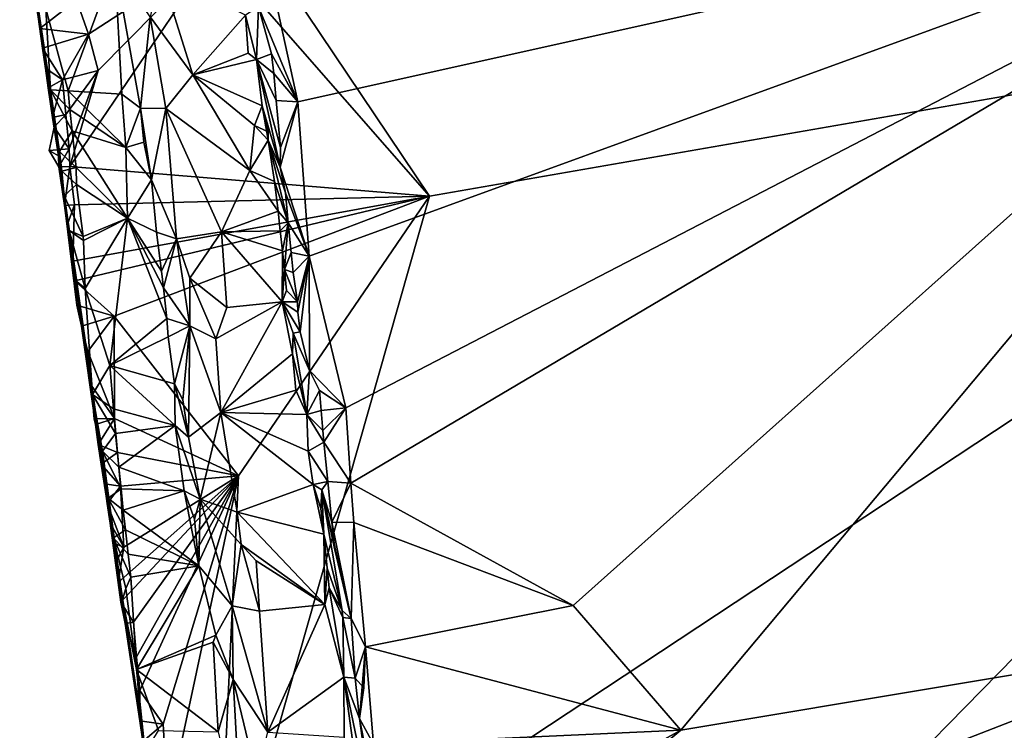
# Model space of a CAD drawing. Units: metres. Extents: x 24.72 to 29.3, y -3.08 to 3.44.
# Drawn here: x 24.96 to 25.94, y 0.48 to 1.19 of the extents above; entities that cross this region are included whole.
import ezdxf

# ---------------------------------------------------------------- set-up
doc = ezdxf.new("R2010")
doc.units = ezdxf.units.M

msp = doc.modelspace()

# ---------------------------------------------------------------- linework, layer by layer
at = {"layer": '1'}
for points in [[(25.36729, 1.01757, 13.07489), (25.15301, 1.26258, 13.07399), (25.05191, 1.48736, 13.07334)], [(25.36729, 1.01757, 13.07489), (25.05191, 1.48736, 13.07334), (26.61883, 1.23562, 13.06262)], [(25.20304, 1.26015, 13.95899), (25.23548, 1.11205, 13.96107), (26.35452, 1.36112, 13.94755)], [(26.35452, 1.36112, 13.94755), (25.23548, 1.11205, 13.96107), (25.24668, 0.95753, 13.9618)], [(25.24668, 0.95753, 13.9618), (25.28366, 0.80569, 13.96416), (26.35452, 1.36112, 13.94755)], [(25.28366, 0.80569, 13.96416), (25.28861, 0.73002, 13.96468), (26.35452, 1.36112, 13.94755)], [(26.35452, 1.36112, 13.94755), (25.28861, 0.73002, 13.96468), (25.51129, 0.60748, 13.96332)], [(26.35452, 1.36112, 13.94755), (25.51129, 0.60748, 13.96332), (25.6189, 0.48265, 13.96339)], [(26.35452, 1.36112, 13.94755), (25.6189, 0.48265, 13.96339), (26.1593, 0.57276, 13.9577)], [(24.97975, 1.16564, 13.0943), (24.99567, 1.05788, 13.13737), (24.95686, 1.33012, 13.52272)], [(24.9658, 1.26996, 13.15122), (24.97975, 1.16564, 13.0943), (24.95686, 1.33012, 13.52272)], [(24.95686, 1.33012, 13.52272), (24.99567, 1.05788, 13.13737), (24.99603, 1.05657, 13.70033)], [(24.97151, 1.22156, 13.75955), (24.95686, 1.33012, 13.52272), (24.98784, 1.12404, 13.77286)], [(24.95686, 1.33012, 13.52272), (24.99603, 1.05657, 13.70033), (24.98784, 1.12404, 13.77286)], [(24.97442, 1.2052, 13.09689), (24.97719, 1.18544, 13.09555), (24.9658, 1.26996, 13.15122)], [(24.9658, 1.26996, 13.15122), (24.97719, 1.18544, 13.09555), (24.97975, 1.16564, 13.0943)], [(25.00702, 1.04737, 13.07568), (25.03557, 1.14355, 13.07595), (25.15301, 1.26258, 13.07399)], [(25.36729, 1.01757, 13.07489), (25.00702, 1.04737, 13.07568), (25.15301, 1.26258, 13.07399)], [(25.02594, 1.17997, 13.07783), (25.01373, 1.21411, 13.07786), (25.15301, 1.26258, 13.07399)], [(25.03557, 1.14355, 13.07595), (25.02594, 1.17997, 13.07783), (25.15301, 1.26258, 13.07399)], [(24.97151, 1.22156, 13.75955), (24.98784, 1.12404, 13.77286), (24.96615, 1.26112, 13.7621)], [(24.98784, 1.12404, 13.77286), (24.98304, 1.20522, 13.78275), (24.96615, 1.26112, 13.7621)], [(25.20304, 1.26015, 13.95899), (25.19612, 1.20707, 13.95181), (25.23548, 1.11205, 13.96107)], [(24.98304, 1.20522, 13.78275), (25.00531, 1.12316, 13.78899), (25.0522, 1.24972, 13.80148)], [(25.00531, 1.12316, 13.78899), (25.05905, 1.11985, 13.79698), (25.0522, 1.24972, 13.80148)], [(25.0522, 1.24972, 13.80148), (25.05905, 1.11985, 13.79698), (25.07797, 1.10584, 13.80999)], [(25.0522, 1.24972, 13.80148), (25.07797, 1.10584, 13.80999), (25.08765, 1.19721, 13.85556)], [(25.0979, 1.2426, 13.87306), (25.08765, 1.19721, 13.85556), (25.13028, 1.13907, 13.88132)], [(25.0979, 1.2426, 13.87306), (25.13028, 1.13907, 13.88132), (25.18291, 1.19872, 13.89869)], [(25.48804, 0.08167, 13.08473), (25.1541, 0.26721, 13.08601), (26.61883, 1.23562, 13.06262)], [(25.1541, 0.26721, 13.08601), (25.36729, 1.01757, 13.07489), (26.61883, 1.23562, 13.06262)], [(25.9632, -0.85567, 13.09175), (25.48804, 0.08167, 13.08473), (26.61883, 1.23562, 13.06262)], [(24.97719, 1.18544, 13.09555), (24.97442, 1.2052, 13.09689), (25.01373, 1.21411, 13.07786)], [(24.97719, 1.18544, 13.09555), (25.01373, 1.21411, 13.07786), (25.02594, 1.17997, 13.07783)], [(24.98304, 1.20522, 13.78275), (24.98784, 1.12404, 13.77286), (25.00531, 1.12316, 13.78899)], [(25.18291, 1.19872, 13.89869), (25.19393, 1.15456, 13.9141), (25.19612, 1.20707, 13.95181)], [(25.19612, 1.20707, 13.95181), (25.19393, 1.15456, 13.9141), (25.20905, 1.16022, 13.95729)], [(25.19612, 1.20707, 13.95181), (25.20905, 1.16022, 13.95729), (25.23548, 1.11205, 13.96107)], [(25.07797, 1.10584, 13.80999), (25.10336, 1.10526, 13.86011), (25.08765, 1.19721, 13.85556)], [(25.08765, 1.19721, 13.85556), (25.10336, 1.10526, 13.86011), (25.13028, 1.13907, 13.88132)], [(25.18291, 1.19872, 13.89869), (25.13028, 1.13907, 13.88132), (25.18563, 1.16083, 13.89934)], [(25.18291, 1.19872, 13.89869), (25.18563, 1.16083, 13.89934), (25.19393, 1.15456, 13.9141)], [(24.97975, 1.16564, 13.0943), (24.97719, 1.18544, 13.09555), (25.02594, 1.17997, 13.07783)], [(24.99977, 1.13394, 13.07377), (24.97975, 1.16564, 13.0943), (25.02594, 1.17997, 13.07783)], [(24.99977, 1.13394, 13.07377), (25.02594, 1.17997, 13.07783), (25.03557, 1.14355, 13.07595)], [(24.97975, 1.16564, 13.0943), (24.99977, 1.13394, 13.07377), (24.98276, 1.14592, 13.09283)], [(24.97975, 1.16564, 13.0943), (24.98276, 1.14592, 13.09283), (24.99567, 1.05788, 13.13737)], [(25.18563, 1.16083, 13.89934), (25.13028, 1.13907, 13.88132), (25.19393, 1.15456, 13.9141)], [(25.13028, 1.13907, 13.88132), (25.19986, 1.10809, 13.90569), (25.19393, 1.15456, 13.9141)], [(25.20905, 1.16022, 13.95729), (25.19393, 1.15456, 13.9141), (25.21128, 1.14035, 13.95637)], [(25.19393, 1.15456, 13.9141), (25.19986, 1.10809, 13.90569), (25.21766, 1.04676, 13.95113)], [(25.21128, 1.14035, 13.95637), (25.19393, 1.15456, 13.9141), (25.2138, 1.11324, 13.95529)], [(25.2138, 1.11324, 13.95529), (25.19393, 1.15456, 13.9141), (25.21806, 1.06645, 13.9542)], [(25.21806, 1.06645, 13.9542), (25.19393, 1.15456, 13.9141), (25.21766, 1.04676, 13.95113)], [(25.20905, 1.16022, 13.95729), (25.21128, 1.14035, 13.95637), (25.23548, 1.11205, 13.96107)], [(24.98551, 1.12616, 13.09149), (24.99567, 1.05788, 13.13737), (24.98276, 1.14592, 13.09283)], [(24.99977, 1.13394, 13.07377), (24.98551, 1.12616, 13.09149), (24.98276, 1.14592, 13.09283)], [(25.00303, 1.09937, 13.07391), (24.99977, 1.13394, 13.07377), (25.03557, 1.14355, 13.07595)], [(25.00625, 1.06507, 13.07424), (25.00303, 1.09937, 13.07391), (25.03557, 1.14355, 13.07595)], [(25.00625, 1.06507, 13.07424), (25.03557, 1.14355, 13.07595), (25.00702, 1.04737, 13.07568)], [(25.13028, 1.13907, 13.88132), (25.10336, 1.10526, 13.86011), (25.18732, 1.04318, 13.89632)], [(25.19986, 1.10809, 13.90569), (25.13028, 1.13907, 13.88132), (25.19208, 1.08821, 13.89742)], [(25.19208, 1.08821, 13.89742), (25.13028, 1.13907, 13.88132), (25.18732, 1.04318, 13.89632)], [(25.2138, 1.11324, 13.95529), (25.23548, 1.11205, 13.96107), (25.21128, 1.14035, 13.95637)], [(24.98977, 1.09637, 13.08951), (24.98551, 1.12616, 13.09149), (24.99977, 1.13394, 13.07377)], [(24.98551, 1.12616, 13.09149), (24.98977, 1.09637, 13.08951), (24.99567, 1.05788, 13.13737)], [(24.98977, 1.09637, 13.08951), (24.99977, 1.13394, 13.07377), (25.00303, 1.09937, 13.07391)], [(25.00531, 1.12316, 13.78899), (24.98784, 1.12404, 13.77286), (25.00707, 1.10437, 13.78852)], [(25.00707, 1.10437, 13.78852), (24.98784, 1.12404, 13.77286), (25.00926, 1.08288, 13.78831)], [(24.98784, 1.12404, 13.77286), (24.99667, 1.06235, 13.77188), (25.00926, 1.08288, 13.78831)], [(24.99667, 1.06235, 13.77188), (24.98784, 1.12404, 13.77286), (24.99603, 1.05657, 13.70033)], [(25.00531, 1.12316, 13.78899), (25.00707, 1.10437, 13.78852), (25.06333, 1.06627, 13.79577)], [(25.05905, 1.11985, 13.79698), (25.00531, 1.12316, 13.78899), (25.06333, 1.06627, 13.79577)], [(25.05905, 1.11985, 13.79698), (25.06333, 1.06627, 13.79577), (25.07797, 1.10584, 13.80999)], [(25.07797, 1.10584, 13.80999), (25.06333, 1.06627, 13.79577), (25.08132, 1.07168, 13.80684)], [(25.07797, 1.10584, 13.80999), (25.08132, 1.07168, 13.80684), (25.08875, 1.03395, 13.80877)], [(25.07797, 1.10584, 13.80999), (25.08875, 1.03395, 13.80877), (25.10336, 1.10526, 13.86011)], [(25.10336, 1.10526, 13.86011), (25.08875, 1.03395, 13.80877), (25.11404, 0.97466, 13.84828)], [(25.10336, 1.10526, 13.86011), (25.11404, 0.97466, 13.84828), (25.15895, 0.98166, 13.8842)], [(25.18732, 1.04318, 13.89632), (25.10336, 1.10526, 13.86011), (25.15895, 0.98166, 13.8842)], [(25.19986, 1.10809, 13.90569), (25.19208, 1.08821, 13.89742), (25.20585, 1.08184, 13.91221)], [(25.21766, 1.04676, 13.95113), (25.19986, 1.10809, 13.90569), (25.20558, 1.07376, 13.91399)], [(25.19986, 1.10809, 13.90569), (25.20585, 1.08184, 13.91221), (25.20558, 1.07376, 13.91399)], [(25.2138, 1.11324, 13.95529), (25.21806, 1.06645, 13.9542), (25.23548, 1.11205, 13.96107)], [(25.21806, 1.06645, 13.9542), (25.21766, 1.04676, 13.95113), (25.23548, 1.11205, 13.96107)], [(25.23548, 1.11205, 13.96107), (25.21766, 1.04676, 13.95113), (25.24668, 0.95753, 13.9618)], [(24.98977, 1.09637, 13.08951), (25.00303, 1.09937, 13.07391), (24.99135, 1.08667, 13.08885)], [(24.98977, 1.09637, 13.08951), (24.99135, 1.08667, 13.08885), (24.99567, 1.05788, 13.13737)], [(25.00303, 1.09937, 13.07391), (25.00625, 1.06507, 13.07424), (24.99135, 1.08667, 13.08885)], [(25.00707, 1.10437, 13.78852), (25.00926, 1.08288, 13.78831), (25.06333, 1.06627, 13.79577)], [(24.99135, 1.08667, 13.08885), (24.98634, 1.06329, 13.0734), (24.99567, 1.05788, 13.13737)], [(25.00625, 1.06507, 13.07424), (24.98634, 1.06329, 13.0734), (24.99135, 1.08667, 13.08885)], [(25.19208, 1.08821, 13.89742), (25.18732, 1.04318, 13.89632), (25.20558, 1.07376, 13.91399)], [(25.20585, 1.08184, 13.91221), (25.19208, 1.08821, 13.89742), (25.20558, 1.07376, 13.91399)], [(25.00926, 1.08288, 13.78831), (24.99667, 1.06235, 13.77188), (25.01326, 1.04634, 13.78836)], [(25.00926, 1.08288, 13.78831), (25.01326, 1.04634, 13.78836), (25.06496, 0.99554, 13.79532)], [(25.06333, 1.06627, 13.79577), (25.00926, 1.08288, 13.78831), (25.06496, 0.99554, 13.79532)], [(24.99615, 1.04703, 13.08644), (24.98634, 1.06329, 13.0734), (25.00625, 1.06507, 13.07424)], [(24.99615, 1.04703, 13.08644), (25.00625, 1.06507, 13.07424), (25.00702, 1.04737, 13.07568)], [(25.08132, 1.07168, 13.80684), (25.06333, 1.06627, 13.79577), (25.08875, 1.03395, 13.80877)], [(25.06333, 1.06627, 13.79577), (25.06496, 0.99554, 13.79532), (25.08875, 1.03395, 13.80877)], [(25.20558, 1.07376, 13.91399), (25.18732, 1.04318, 13.89632), (25.21205, 1.03229, 13.90946)], [(25.21766, 1.04676, 13.95113), (25.20558, 1.07376, 13.91399), (25.22296, 1.02084, 13.95219)], [(25.22296, 1.02084, 13.95219), (25.20558, 1.07376, 13.91399), (25.22578, 0.99094, 13.95079)], [(25.20558, 1.07376, 13.91399), (25.21205, 1.03229, 13.90946), (25.22578, 0.99094, 13.95079)], [(24.99567, 1.05788, 13.13737), (24.98634, 1.06329, 13.0734), (24.99615, 1.04703, 13.08644)], [(25.01192, 0.93279, 13.07817), (24.99567, 1.05788, 13.13737), (25.00998, 0.95232, 13.0783)], [(24.99567, 1.05788, 13.13737), (25.01192, 0.93279, 13.07817), (25.01419, 0.90844, 13.07806)], [(24.99567, 1.05788, 13.13737), (25.01419, 0.90844, 13.07806), (25.01881, 0.88721, 13.10092)], [(24.99567, 1.05788, 13.13737), (25.01881, 0.88721, 13.10092), (25.03695, 0.76835, 13.2428)], [(24.99615, 1.04703, 13.08644), (25.0017, 1.00807, 13.0837), (24.99567, 1.05788, 13.13737)], [(24.99567, 1.05788, 13.13737), (25.0017, 1.00807, 13.0837), (25.00449, 0.98864, 13.08231)], [(24.99567, 1.05788, 13.13737), (25.00449, 0.98864, 13.08231), (25.00998, 0.95232, 13.0783)], [(25.03695, 0.76835, 13.2428), (25.05971, 0.61361, 13.7171), (24.99567, 1.05788, 13.13737)], [(24.99567, 1.05788, 13.13737), (25.05971, 0.61361, 13.7171), (24.99603, 1.05657, 13.70033)], [(24.99667, 1.06235, 13.77188), (24.99603, 1.05657, 13.70033), (24.99901, 1.04251, 13.77087)], [(25.02981, 0.81896, 13.77344), (24.99603, 1.05657, 13.70033), (25.05971, 0.61361, 13.7171)], [(24.99901, 1.04251, 13.77087), (24.99603, 1.05657, 13.70033), (25.00125, 1.01795, 13.76838)], [(25.00125, 1.01795, 13.76838), (24.99603, 1.05657, 13.70033), (25.00632, 0.98303, 13.7676)], [(25.00632, 0.98303, 13.7676), (24.99603, 1.05657, 13.70033), (25.01249, 0.93349, 13.76484)], [(25.01249, 0.93349, 13.76484), (24.99603, 1.05657, 13.70033), (25.02981, 0.81896, 13.77344)], [(24.99667, 1.06235, 13.77188), (24.99901, 1.04251, 13.77087), (25.01326, 1.04634, 13.78836)], [(25.0017, 1.00807, 13.0837), (24.99615, 1.04703, 13.08644), (25.00702, 1.04737, 13.07568)], [(25.01326, 1.04634, 13.78836), (24.99901, 1.04251, 13.77087), (25.01387, 1.02933, 13.78773)], [(25.0017, 1.00807, 13.0837), (25.00702, 1.04737, 13.07568), (25.01161, 1.00874, 13.0754)], [(25.36729, 1.01757, 13.07489), (25.01161, 1.00874, 13.0754), (25.00702, 1.04737, 13.07568)], [(25.01326, 1.04634, 13.78836), (25.01387, 1.02933, 13.78773), (25.06496, 0.99554, 13.79532)], [(25.21766, 1.04676, 13.95113), (25.22296, 1.02084, 13.95219), (25.24668, 0.95753, 13.9618)], [(24.99901, 1.04251, 13.77087), (25.00125, 1.01795, 13.76838), (25.01387, 1.02933, 13.78773)], [(25.18732, 1.04318, 13.89632), (25.15895, 0.98166, 13.8842), (25.21558, 1.00253, 13.90789)], [(25.21205, 1.03229, 13.90946), (25.18732, 1.04318, 13.89632), (25.21558, 1.00253, 13.90789)], [(25.01387, 1.02933, 13.78773), (25.00125, 1.01795, 13.76838), (25.02038, 0.97707, 13.78816)], [(25.01387, 1.02933, 13.78773), (25.02038, 0.97707, 13.78816), (25.06496, 0.99554, 13.79532)], [(25.08875, 1.03395, 13.80877), (25.06496, 0.99554, 13.79532), (25.09387, 0.98151, 13.80669)], [(25.08875, 1.03395, 13.80877), (25.09387, 0.98151, 13.80669), (25.11404, 0.97466, 13.84828)], [(25.21205, 1.03229, 13.90946), (25.21558, 1.00253, 13.90789), (25.22578, 0.99094, 13.95079)], [(25.00125, 1.01795, 13.76838), (25.00632, 0.98303, 13.7676), (25.02038, 0.97707, 13.78816)], [(25.01192, 0.93279, 13.07817), (25.00998, 0.95232, 13.0783), (25.36729, 1.01757, 13.07489)], [(25.00998, 0.95232, 13.0783), (25.01161, 1.00874, 13.0754), (25.36729, 1.01757, 13.07489)], [(25.0514, 0.89746, 13.07723), (25.01192, 0.93279, 13.07817), (25.36729, 1.01757, 13.07489)], [(25.17612, 0.73743, 13.08045), (25.0514, 0.89746, 13.07723), (25.36729, 1.01757, 13.07489)], [(25.1541, 0.26721, 13.08601), (25.17612, 0.73743, 13.08045), (25.36729, 1.01757, 13.07489)], [(25.22296, 1.02084, 13.95219), (25.22578, 0.99094, 13.95079), (25.24668, 0.95753, 13.9618)], [(25.00449, 0.98864, 13.08231), (25.0017, 1.00807, 13.0837), (25.01161, 1.00874, 13.0754)], [(25.00449, 0.98864, 13.08231), (25.01161, 1.00874, 13.0754), (25.00998, 0.95232, 13.0783)], [(25.21558, 1.00253, 13.90789), (25.15895, 0.98166, 13.8842), (25.21789, 0.98268, 13.9069)], [(25.21558, 1.00253, 13.90789), (25.21789, 0.98268, 13.9069), (25.22578, 0.99094, 13.95079)], [(25.02038, 0.97707, 13.78816), (25.02076, 0.97315, 13.78794), (25.06496, 0.99554, 13.79532)], [(25.02076, 0.97315, 13.78794), (25.02257, 0.92492, 13.78527), (25.06496, 0.99554, 13.79532)], [(25.06496, 0.99554, 13.79532), (25.02257, 0.92492, 13.78527), (25.04712, 0.8479, 13.79193)], [(25.06496, 0.99554, 13.79532), (25.04712, 0.8479, 13.79193), (25.10423, 0.89492, 13.80622)], [(25.10074, 0.92586, 13.80658), (25.06496, 0.99554, 13.79532), (25.10423, 0.89492, 13.80622)], [(25.06496, 0.99554, 13.79532), (25.10074, 0.92586, 13.80658), (25.09897, 0.94238, 13.80666)], [(25.06496, 0.99554, 13.79532), (25.09897, 0.94238, 13.80666), (25.09387, 0.98151, 13.80669)], [(25.21789, 0.98268, 13.9069), (25.22003, 0.96281, 13.90604), (25.22578, 0.99094, 13.95079)], [(25.22003, 0.96281, 13.90604), (25.22223, 0.94421, 13.90575), (25.22578, 0.99094, 13.95079)], [(25.22578, 0.99094, 13.95079), (25.22223, 0.94421, 13.90575), (25.22883, 0.9611, 13.95006)], [(25.22578, 0.99094, 13.95079), (25.22883, 0.9611, 13.95006), (25.24668, 0.95753, 13.9618)], [(25.02038, 0.97707, 13.78816), (25.00632, 0.98303, 13.7676), (25.02076, 0.97315, 13.78794)], [(25.01249, 0.93349, 13.76484), (25.02257, 0.92492, 13.78527), (25.00632, 0.98303, 13.7676)], [(25.02257, 0.92492, 13.78527), (25.02076, 0.97315, 13.78794), (25.00632, 0.98303, 13.7676)], [(25.09387, 0.98151, 13.80669), (25.09897, 0.94238, 13.80666), (25.11404, 0.97466, 13.84828)], [(25.11404, 0.97466, 13.84828), (25.12716, 0.93545, 13.8594), (25.15895, 0.98166, 13.8842)], [(25.15895, 0.98166, 13.8842), (25.12716, 0.93545, 13.8594), (25.16422, 0.90613, 13.88431)], [(25.21789, 0.98268, 13.9069), (25.15895, 0.98166, 13.8842), (25.22003, 0.96281, 13.90604)], [(25.15895, 0.98166, 13.8842), (25.16422, 0.90613, 13.88431), (25.21967, 0.91164, 13.89938)], [(25.15895, 0.98166, 13.8842), (25.21967, 0.91164, 13.89938), (25.22003, 0.96281, 13.90604)], [(25.09897, 0.94238, 13.80666), (25.10074, 0.92586, 13.80658), (25.11404, 0.97466, 13.84828)], [(25.11404, 0.97466, 13.84828), (25.10074, 0.92586, 13.80658), (25.12733, 0.88767, 13.85236)], [(25.11404, 0.97466, 13.84828), (25.12733, 0.88767, 13.85236), (25.12716, 0.93545, 13.8594)], [(25.21967, 0.91164, 13.89938), (25.22223, 0.94421, 13.90575), (25.22003, 0.96281, 13.90604)], [(25.22223, 0.94421, 13.90575), (25.2307, 0.94116, 13.94943), (25.22883, 0.9611, 13.95006)], [(25.2307, 0.94116, 13.94943), (25.24668, 0.95753, 13.9618), (25.22883, 0.9611, 13.95006)], [(25.2307, 0.94116, 13.94943), (25.2351, 0.91161, 13.94865), (25.24668, 0.95753, 13.9618)], [(25.2351, 0.91161, 13.94865), (25.23537, 0.90148, 13.94742), (25.24668, 0.95753, 13.9618)], [(25.23537, 0.90148, 13.94742), (25.23789, 0.88167, 13.94627), (25.24668, 0.95753, 13.9618)], [(25.23789, 0.88167, 13.94627), (25.24707, 0.84287, 13.95344), (25.24668, 0.95753, 13.9618)], [(25.24668, 0.95753, 13.9618), (25.24707, 0.84287, 13.95344), (25.28366, 0.80569, 13.96416)], [(25.22223, 0.94421, 13.90575), (25.21967, 0.91164, 13.89938), (25.22394, 0.92297, 13.90464)], [(25.22223, 0.94421, 13.90575), (25.22394, 0.92297, 13.90464), (25.2351, 0.91161, 13.94865)], [(25.22223, 0.94421, 13.90575), (25.2351, 0.91161, 13.94865), (25.2307, 0.94116, 13.94943)], [(25.01419, 0.90844, 13.07806), (25.01192, 0.93279, 13.07817), (25.0514, 0.89746, 13.07723)], [(25.02981, 0.81896, 13.77344), (25.02257, 0.92492, 13.78527), (25.01249, 0.93349, 13.76484)], [(25.12716, 0.93545, 13.8594), (25.12733, 0.88767, 13.85236), (25.15326, 0.87479, 13.87627)], [(25.16422, 0.90613, 13.88431), (25.12716, 0.93545, 13.8594), (25.15326, 0.87479, 13.87627)], [(25.02257, 0.92492, 13.78527), (25.02981, 0.81896, 13.77344), (25.04712, 0.8479, 13.79193)], [(25.10074, 0.92586, 13.80658), (25.10423, 0.89492, 13.80622), (25.12733, 0.88767, 13.85236)], [(25.21967, 0.91164, 13.89938), (25.2351, 0.91161, 13.94865), (25.22394, 0.92297, 13.90464)], [(25.01881, 0.88721, 13.10092), (25.01419, 0.90844, 13.07806), (25.0514, 0.89746, 13.07723)], [(25.16422, 0.90613, 13.88431), (25.15326, 0.87479, 13.87627), (25.21967, 0.91164, 13.89938)], [(25.21967, 0.91164, 13.89938), (25.15326, 0.87479, 13.87627), (25.15823, 0.80086, 13.87673)], [(25.21967, 0.91164, 13.89938), (25.15823, 0.80086, 13.87673), (25.2301, 0.85975, 13.90237)], [(25.23068, 0.88028, 13.90565), (25.21967, 0.91164, 13.89938), (25.2301, 0.85975, 13.90237)], [(25.21967, 0.91164, 13.89938), (25.23068, 0.88028, 13.90565), (25.23789, 0.88167, 13.94627)], [(25.23537, 0.90148, 13.94742), (25.21967, 0.91164, 13.89938), (25.23789, 0.88167, 13.94627)], [(25.23537, 0.90148, 13.94742), (25.2351, 0.91161, 13.94865), (25.21967, 0.91164, 13.89938)], [(25.02524, 0.86184, 13.07803), (25.01881, 0.88721, 13.10092), (25.0514, 0.89746, 13.07723)], [(25.02524, 0.86184, 13.07803), (25.0514, 0.89746, 13.07723), (25.05172, 0.79481, 13.0792)], [(25.05172, 0.79481, 13.0792), (25.0514, 0.89746, 13.07723), (25.17612, 0.73743, 13.08045)], [(25.10423, 0.89492, 13.80622), (25.04712, 0.8479, 13.79193), (25.10554, 0.87676, 13.80453)], [(25.10423, 0.89492, 13.80622), (25.10554, 0.87676, 13.80453), (25.12733, 0.88767, 13.85236)], [(25.10554, 0.87676, 13.80453), (25.11195, 0.82958, 13.8045), (25.12733, 0.88767, 13.85236)], [(25.11195, 0.82958, 13.8045), (25.12034, 0.81367, 13.81241), (25.12733, 0.88767, 13.85236)], [(25.12034, 0.81367, 13.81241), (25.12586, 0.77628, 13.8125), (25.12733, 0.88767, 13.85236)], [(25.12733, 0.88767, 13.85236), (25.12586, 0.77628, 13.8125), (25.15823, 0.80086, 13.87673)], [(25.15326, 0.87479, 13.87627), (25.12733, 0.88767, 13.85236), (25.15823, 0.80086, 13.87673)], [(25.01881, 0.88721, 13.10092), (25.02524, 0.86184, 13.07803), (25.0284, 0.82808, 13.07874)], [(25.01881, 0.88721, 13.10092), (25.03288, 0.78867, 13.09394), (25.03695, 0.76835, 13.2428)], [(25.03288, 0.78867, 13.09394), (25.01881, 0.88721, 13.10092), (25.0284, 0.82808, 13.07874)], [(25.2301, 0.85975, 13.90237), (25.24449, 0.79891, 13.91359), (25.23068, 0.88028, 13.90565)], [(25.23068, 0.88028, 13.90565), (25.24707, 0.84287, 13.95344), (25.23789, 0.88167, 13.94627)], [(25.24449, 0.79891, 13.91359), (25.24707, 0.84287, 13.95344), (25.23068, 0.88028, 13.90565)], [(25.10554, 0.87676, 13.80453), (25.04712, 0.8479, 13.79193), (25.11195, 0.82958, 13.8045)], [(25.0284, 0.82808, 13.07874), (25.02524, 0.86184, 13.07803), (25.05172, 0.79481, 13.0792)], [(25.2301, 0.85975, 13.90237), (25.15823, 0.80086, 13.87673), (25.23334, 0.82332, 13.90141)], [(25.23334, 0.82332, 13.90141), (25.24449, 0.79891, 13.91359), (25.2301, 0.85975, 13.90237)], [(25.04712, 0.8479, 13.79193), (25.02981, 0.81896, 13.77344), (25.05073, 0.80455, 13.79198)], [(25.04712, 0.8479, 13.79193), (25.05073, 0.80455, 13.79198), (25.11247, 0.78782, 13.80242)], [(25.11195, 0.82958, 13.8045), (25.04712, 0.8479, 13.79193), (25.11247, 0.78782, 13.80242)], [(25.24707, 0.84287, 13.95344), (25.24449, 0.79891, 13.91359), (25.25721, 0.82279, 13.95899)], [(25.24707, 0.84287, 13.95344), (25.25721, 0.82279, 13.95899), (25.28366, 0.80569, 13.96416)], [(25.11195, 0.82958, 13.8045), (25.11247, 0.78782, 13.80242), (25.12586, 0.77628, 13.8125)], [(25.12034, 0.81367, 13.81241), (25.11195, 0.82958, 13.8045), (25.12586, 0.77628, 13.8125)], [(25.03288, 0.78867, 13.09394), (25.0284, 0.82808, 13.07874), (25.03154, 0.79437, 13.07949)], [(25.03154, 0.79437, 13.07949), (25.0284, 0.82808, 13.07874), (25.05172, 0.79481, 13.0792)], [(25.03979, 0.76222, 13.776), (25.02981, 0.81896, 13.77344), (25.05971, 0.61361, 13.7171)], [(25.02981, 0.81896, 13.77344), (25.03979, 0.76222, 13.776), (25.05283, 0.7799, 13.79208)], [(25.05073, 0.80455, 13.79198), (25.02981, 0.81896, 13.77344), (25.05283, 0.7799, 13.79208)], [(25.23334, 0.82332, 13.90141), (25.15823, 0.80086, 13.87673), (25.24449, 0.79891, 13.91359)], [(25.25721, 0.82279, 13.95899), (25.24449, 0.79891, 13.91359), (25.25892, 0.80282, 13.95849)], [(25.25721, 0.82279, 13.95899), (25.25892, 0.80282, 13.95849), (25.28366, 0.80569, 13.96416)], [(25.05073, 0.80455, 13.79198), (25.05283, 0.7799, 13.79208), (25.11247, 0.78782, 13.80242)], [(25.12586, 0.77628, 13.8125), (25.13766, 0.71404, 13.82071), (25.15823, 0.80086, 13.87673)], [(25.13766, 0.71404, 13.82071), (25.17482, 0.70114, 13.87538), (25.15823, 0.80086, 13.87673)], [(25.25073, 0.72857, 13.90472), (25.15823, 0.80086, 13.87673), (25.17482, 0.70114, 13.87538)], [(25.15823, 0.80086, 13.87673), (25.25073, 0.72857, 13.90472), (25.24593, 0.76205, 13.90463)], [(25.24449, 0.79891, 13.91359), (25.15823, 0.80086, 13.87673), (25.24593, 0.76205, 13.90463)], [(25.25892, 0.80282, 13.95849), (25.24449, 0.79891, 13.91359), (25.26062, 0.78286, 13.95798)], [(25.26144, 0.77115, 13.95743), (25.26062, 0.78286, 13.95798), (25.24449, 0.79891, 13.91359)], [(25.24449, 0.79891, 13.91359), (25.24593, 0.76205, 13.90463), (25.26144, 0.77115, 13.95743)], [(25.25892, 0.80282, 13.95849), (25.26062, 0.78286, 13.95798), (25.28366, 0.80569, 13.96416)], [(25.26062, 0.78286, 13.95798), (25.26144, 0.77115, 13.95743), (25.28366, 0.80569, 13.96416)], [(25.26144, 0.77115, 13.95743), (25.28861, 0.73002, 13.96468), (25.28366, 0.80569, 13.96416)], [(25.03288, 0.78867, 13.09394), (25.03154, 0.79437, 13.07949), (25.05172, 0.79481, 13.0792)], [(25.03555, 0.7688, 13.09255), (25.03288, 0.78867, 13.09394), (25.05172, 0.79481, 13.0792)], [(25.03555, 0.7688, 13.09255), (25.05172, 0.79481, 13.0792), (25.05481, 0.76073, 13.07988)], [(25.05481, 0.76073, 13.07988), (25.05172, 0.79481, 13.0792), (25.17612, 0.73743, 13.08045)], [(25.03288, 0.78867, 13.09394), (25.03555, 0.7688, 13.09255), (25.03695, 0.76835, 13.2428)], [(25.03979, 0.76222, 13.776), (25.05628, 0.74594, 13.79233), (25.05283, 0.7799, 13.79208)], [(25.05283, 0.7799, 13.79208), (25.05628, 0.74594, 13.79233), (25.11247, 0.78782, 13.80242)], [(25.11247, 0.78782, 13.80242), (25.05628, 0.74594, 13.79233), (25.12175, 0.7223, 13.80311)], [(25.13766, 0.71404, 13.82071), (25.12586, 0.77628, 13.8125), (25.11247, 0.78782, 13.80242)], [(25.13766, 0.71404, 13.82071), (25.11247, 0.78782, 13.80242), (25.12175, 0.7223, 13.80311)], [(25.24593, 0.76205, 13.90463), (25.26553, 0.73172, 13.95624), (25.26144, 0.77115, 13.95743)], [(25.26553, 0.73172, 13.95624), (25.28861, 0.73002, 13.96468), (25.26144, 0.77115, 13.95743)], [(25.03858, 0.74908, 13.091), (25.03695, 0.76835, 13.2428), (25.03555, 0.7688, 13.09255)], [(25.03858, 0.74908, 13.091), (25.03555, 0.7688, 13.09255), (25.05481, 0.76073, 13.07988)], [(25.03695, 0.76835, 13.2428), (25.03858, 0.74908, 13.091), (25.06998, 0.54841, 13.22996)], [(25.03695, 0.76835, 13.2428), (25.06998, 0.54841, 13.22996), (25.05971, 0.61361, 13.7171)], [(25.05796, 0.72697, 13.08058), (25.03858, 0.74908, 13.091), (25.05481, 0.76073, 13.07988)], [(25.03979, 0.76222, 13.776), (25.04547, 0.7149, 13.77352), (25.05835, 0.72444, 13.79242)], [(25.05628, 0.74594, 13.79233), (25.03979, 0.76222, 13.776), (25.05835, 0.72444, 13.79242)], [(25.04547, 0.7149, 13.77352), (25.03979, 0.76222, 13.776), (25.05971, 0.61361, 13.7171)], [(25.17612, 0.73743, 13.08045), (25.05796, 0.72697, 13.08058), (25.05481, 0.76073, 13.07988)], [(25.26553, 0.73172, 13.95624), (25.24593, 0.76205, 13.90463), (25.25073, 0.72857, 13.90472)], [(25.03858, 0.74908, 13.091), (25.04167, 0.72938, 13.08939), (25.06998, 0.54841, 13.22996)], [(25.04167, 0.72938, 13.08939), (25.03858, 0.74908, 13.091), (25.05796, 0.72697, 13.08058)], [(25.05628, 0.74594, 13.79233), (25.05835, 0.72444, 13.79242), (25.12175, 0.7223, 13.80311)], [(25.05558, 0.63059, 13.0826), (25.06129, 0.66609, 13.0819), (25.17612, 0.73743, 13.08045)], [(25.17612, 0.73743, 13.08045), (25.0581, 0.61078, 13.08145), (25.05558, 0.63059, 13.0826)], [(25.06129, 0.66609, 13.0819), (25.05796, 0.72697, 13.08058), (25.17612, 0.73743, 13.08045)], [(25.07072, 0.59075, 13.0826), (25.0581, 0.61078, 13.08145), (25.17612, 0.73743, 13.08045)], [(25.07397, 0.55623, 13.08277), (25.07072, 0.59075, 13.0826), (25.17612, 0.73743, 13.08045)], [(25.07715, 0.52254, 13.08316), (25.07397, 0.55623, 13.08277), (25.17612, 0.73743, 13.08045)], [(25.10062, 0.48854, 13.08331), (25.07715, 0.52254, 13.08316), (25.17612, 0.73743, 13.08045)], [(25.10521, 0.40637, 13.08505), (25.10062, 0.48854, 13.08331), (25.17612, 0.73743, 13.08045)], [(25.10521, 0.40637, 13.08505), (25.17612, 0.73743, 13.08045), (25.1541, 0.26721, 13.08601)], [(25.26553, 0.73172, 13.95624), (25.25073, 0.72857, 13.90472), (25.25954, 0.72348, 13.93588)], [(25.25954, 0.72348, 13.93588), (25.26957, 0.69104, 13.95484), (25.26553, 0.73172, 13.95624)], [(25.26553, 0.73172, 13.95624), (25.26957, 0.69104, 13.95484), (25.28861, 0.73002, 13.96468)], [(25.28861, 0.73002, 13.96468), (25.26957, 0.69104, 13.95484), (25.29149, 0.69077, 13.96496)], [(25.28861, 0.73002, 13.96468), (25.29149, 0.69077, 13.96496), (25.51129, 0.60748, 13.96332)], [(25.04167, 0.72938, 13.08939), (25.04461, 0.70965, 13.08791), (25.06998, 0.54841, 13.22996)], [(25.04461, 0.70965, 13.08791), (25.04167, 0.72938, 13.08939), (25.05796, 0.72697, 13.08058)], [(25.04461, 0.70965, 13.08791), (25.05796, 0.72697, 13.08058), (25.06129, 0.66609, 13.0819)], [(25.05835, 0.72444, 13.79242), (25.04547, 0.7149, 13.77352), (25.06063, 0.70317, 13.79237)], [(25.05835, 0.72444, 13.79242), (25.06063, 0.70317, 13.79237), (25.12175, 0.7223, 13.80311)], [(25.12175, 0.7223, 13.80311), (25.06063, 0.70317, 13.79237), (25.13615, 0.64732, 13.80525)], [(25.13194, 0.69414, 13.80828), (25.12175, 0.7223, 13.80311), (25.13615, 0.64732, 13.80525)], [(25.12175, 0.7223, 13.80311), (25.13194, 0.69414, 13.80828), (25.13766, 0.71404, 13.82071)], [(25.25073, 0.72857, 13.90472), (25.17482, 0.70114, 13.87538), (25.26138, 0.67903, 13.91087)], [(25.25844, 0.70467, 13.91209), (25.25073, 0.72857, 13.90472), (25.26138, 0.67903, 13.91087)], [(25.25073, 0.72857, 13.90472), (25.25844, 0.70467, 13.91209), (25.25954, 0.72348, 13.93588)], [(25.25844, 0.70467, 13.91209), (25.26138, 0.67903, 13.91087), (25.25954, 0.72348, 13.93588)], [(25.26138, 0.67903, 13.91087), (25.27975, 0.60264, 13.95073), (25.25954, 0.72348, 13.93588)], [(25.27975, 0.60264, 13.95073), (25.28869, 0.59449, 13.96039), (25.25954, 0.72348, 13.93588)], [(25.28869, 0.59449, 13.96039), (25.27252, 0.66339, 13.95363), (25.25954, 0.72348, 13.93588)], [(25.27252, 0.66339, 13.95363), (25.26957, 0.69104, 13.95484), (25.25954, 0.72348, 13.93588)], [(25.04547, 0.7149, 13.77352), (25.05971, 0.61361, 13.7171), (25.05077, 0.67533, 13.77099)], [(25.04547, 0.7149, 13.77352), (25.05077, 0.67533, 13.77099), (25.06292, 0.68342, 13.79231)], [(25.06063, 0.70317, 13.79237), (25.04547, 0.7149, 13.77352), (25.06292, 0.68342, 13.79231)], [(25.13194, 0.69414, 13.80828), (25.13615, 0.64732, 13.80525), (25.13766, 0.71404, 13.82071)], [(25.13766, 0.71404, 13.82071), (25.13615, 0.64732, 13.80525), (25.16969, 0.60709, 13.85514)], [(25.13766, 0.71404, 13.82071), (25.16969, 0.60709, 13.85514), (25.17862, 0.66862, 13.87641)], [(25.17482, 0.70114, 13.87538), (25.13766, 0.71404, 13.82071), (25.17862, 0.66862, 13.87641)], [(25.04461, 0.70965, 13.08791), (25.04741, 0.6899, 13.08654), (25.06998, 0.54841, 13.22996)], [(25.04741, 0.6899, 13.08654), (25.04461, 0.70965, 13.08791), (25.06129, 0.66609, 13.0819)], [(25.06063, 0.70317, 13.79237), (25.06292, 0.68342, 13.79231), (25.13615, 0.64732, 13.80525)], [(25.17482, 0.70114, 13.87538), (25.17862, 0.66862, 13.87641), (25.26236, 0.60854, 13.90256)], [(25.17482, 0.70114, 13.87538), (25.26236, 0.60854, 13.90256), (25.26138, 0.67903, 13.91087)], [(25.26957, 0.69104, 13.95484), (25.27252, 0.66339, 13.95363), (25.28869, 0.59449, 13.96039)], [(25.29149, 0.69077, 13.96496), (25.26957, 0.69104, 13.95484), (25.28869, 0.59449, 13.96039)], [(25.29149, 0.69077, 13.96496), (25.28869, 0.59449, 13.96039), (25.30307, 0.56609, 13.9652)], [(25.29149, 0.69077, 13.96496), (25.30307, 0.56609, 13.9652), (25.51129, 0.60748, 13.96332)], [(25.06998, 0.54841, 13.22996), (25.04741, 0.6899, 13.08654), (25.06258, 0.58952, 13.10446)], [(25.04741, 0.6899, 13.08654), (25.05017, 0.67014, 13.0852), (25.06258, 0.58952, 13.10446)], [(25.05017, 0.67014, 13.0852), (25.04741, 0.6899, 13.08654), (25.06129, 0.66609, 13.0819)], [(25.06292, 0.68342, 13.79231), (25.05077, 0.67533, 13.77099), (25.06565, 0.6588, 13.79217)], [(25.06292, 0.68342, 13.79231), (25.06565, 0.6588, 13.79217), (25.13615, 0.64732, 13.80525)], [(25.05077, 0.67533, 13.77099), (25.06823, 0.63606, 13.79194), (25.06565, 0.6588, 13.79217)], [(25.05077, 0.67533, 13.77099), (25.05971, 0.61361, 13.7171), (25.06313, 0.62448, 13.78752)], [(25.05077, 0.67533, 13.77099), (25.06313, 0.62448, 13.78752), (25.06823, 0.63606, 13.79194)], [(25.26138, 0.67903, 13.91087), (25.26236, 0.60854, 13.90256), (25.26486, 0.64503, 13.90954)], [(25.26138, 0.67903, 13.91087), (25.26486, 0.64503, 13.90954), (25.27975, 0.60264, 13.95073)], [(25.05017, 0.67014, 13.0852), (25.05291, 0.65037, 13.08387), (25.06258, 0.58952, 13.10446)], [(25.05291, 0.65037, 13.08387), (25.05017, 0.67014, 13.0852), (25.06129, 0.66609, 13.0819)], [(25.05558, 0.63059, 13.0826), (25.05291, 0.65037, 13.08387), (25.06129, 0.66609, 13.0819)], [(25.17862, 0.66862, 13.87641), (25.16969, 0.60709, 13.85514), (25.19709, 0.60188, 13.88202)], [(25.19366, 0.65232, 13.88358), (25.17862, 0.66862, 13.87641), (25.19709, 0.60188, 13.88202)], [(25.17862, 0.66862, 13.87641), (25.19366, 0.65232, 13.88358), (25.26236, 0.60854, 13.90256)], [(25.06565, 0.6588, 13.79217), (25.06823, 0.63606, 13.79194), (25.13615, 0.64732, 13.80525)], [(25.19366, 0.65232, 13.88358), (25.19709, 0.60188, 13.88202), (25.26236, 0.60854, 13.90256)], [(25.06258, 0.58952, 13.10446), (25.05291, 0.65037, 13.08387), (25.05558, 0.63059, 13.0826)], [(25.13615, 0.64732, 13.80525), (25.06823, 0.63606, 13.79194), (25.0737, 0.54327, 13.7903)], [(25.13615, 0.64732, 13.80525), (25.0737, 0.54327, 13.7903), (25.15338, 0.57798, 13.81249)], [(25.13615, 0.64732, 13.80525), (25.15338, 0.57798, 13.81249), (25.16969, 0.60709, 13.85514)], [(25.26486, 0.64503, 13.90954), (25.26236, 0.60854, 13.90256), (25.26692, 0.62513, 13.90876)], [(25.26486, 0.64503, 13.90954), (25.26692, 0.62513, 13.90876), (25.27975, 0.60264, 13.95073)], [(25.06823, 0.63606, 13.79194), (25.06313, 0.62448, 13.78752), (25.0737, 0.54327, 13.7903)], [(25.0581, 0.61078, 13.08145), (25.06258, 0.58952, 13.10446), (25.05558, 0.63059, 13.0826)], [(25.06313, 0.62448, 13.78752), (25.05971, 0.61361, 13.7171), (25.0737, 0.54327, 13.7903)], [(25.28163, 0.53568, 13.91037), (25.26692, 0.62513, 13.90876), (25.26236, 0.60854, 13.90256)], [(25.26692, 0.62513, 13.90876), (25.28163, 0.53568, 13.91037), (25.28053, 0.59558, 13.94986)], [(25.28053, 0.59558, 13.94986), (25.27975, 0.60264, 13.95073), (25.26692, 0.62513, 13.90876)], [(25.05971, 0.61361, 13.7171), (25.06998, 0.54841, 13.22996), (25.10273, 0.3272, 13.71305)], [(25.0737, 0.54327, 13.7903), (25.05971, 0.61361, 13.7171), (25.08259, 0.46045, 13.77803)], [(25.08259, 0.46045, 13.77803), (25.05971, 0.61361, 13.7171), (25.10273, 0.3272, 13.71305)], [(25.06258, 0.58952, 13.10446), (25.0581, 0.61078, 13.08145), (25.07072, 0.59075, 13.0826)], [(25.16969, 0.60709, 13.85514), (25.15338, 0.57798, 13.81249), (25.17066, 0.53329, 13.83545)], [(25.17066, 0.53329, 13.83545), (25.20551, 0.48067, 13.88029), (25.16969, 0.60709, 13.85514)], [(25.20551, 0.48067, 13.88029), (25.19709, 0.60188, 13.88202), (25.16969, 0.60709, 13.85514)], [(25.19709, 0.60188, 13.88202), (25.20551, 0.48067, 13.88029), (25.26236, 0.60854, 13.90256)], [(25.26236, 0.60854, 13.90256), (25.20551, 0.48067, 13.88029), (25.28163, 0.53568, 13.91037)], [(25.27975, 0.60264, 13.95073), (25.28053, 0.59558, 13.94986), (25.28869, 0.59449, 13.96039)], [(25.30307, 0.56609, 13.9652), (25.6189, 0.48265, 13.96339), (25.51129, 0.60748, 13.96332)], [(25.28053, 0.59558, 13.94986), (25.29275, 0.53491, 13.95644), (25.28869, 0.59449, 13.96039)], [(25.29275, 0.53491, 13.95644), (25.28053, 0.59558, 13.94986), (25.28163, 0.53568, 13.91037)], [(25.29275, 0.53491, 13.95644), (25.30307, 0.56609, 13.9652), (25.28869, 0.59449, 13.96039)], [(25.07397, 0.55623, 13.08277), (25.06258, 0.58952, 13.10446), (25.07072, 0.59075, 13.0826)], [(25.07735, 0.49214, 13.09641), (25.06998, 0.54841, 13.22996), (25.06258, 0.58952, 13.10446)], [(25.07397, 0.55623, 13.08277), (25.07735, 0.49214, 13.09641), (25.06258, 0.58952, 13.10446)], [(25.0737, 0.54327, 13.7903), (25.15062, 0.57074, 13.80878), (25.15338, 0.57798, 13.81249)], [(25.15338, 0.57798, 13.81249), (25.15062, 0.57074, 13.80878), (25.17066, 0.53329, 13.83545)], [(25.6189, 0.48265, 13.96339), (25.3475, 0.25708, 13.96738), (26.1593, 0.57276, 13.9577)], [(26.1593, 0.57276, 13.9577), (25.3475, 0.25708, 13.96738), (26.10904, -0.16631, 13.96607)], [(25.15062, 0.57074, 13.80878), (25.0737, 0.54327, 13.7903), (25.15576, 0.48089, 13.80472)], [(25.15062, 0.57074, 13.80878), (25.15576, 0.48089, 13.80472), (25.17066, 0.53329, 13.83545)], [(25.29275, 0.53491, 13.95644), (25.30156, 0.52521, 13.96203), (25.30307, 0.56609, 13.9652)], [(25.30156, 0.52521, 13.96203), (25.29705, 0.49437, 13.95477), (25.30307, 0.56609, 13.9652)], [(25.3113, 0.46868, 13.96404), (25.30307, 0.56609, 13.9652), (25.29705, 0.49437, 13.95477)], [(25.30307, 0.56609, 13.9652), (25.3113, 0.46868, 13.96404), (25.6189, 0.48265, 13.96339)], [(25.07735, 0.49214, 13.09641), (25.07397, 0.55623, 13.08277), (25.07715, 0.52254, 13.08316)], [(25.06998, 0.54841, 13.22996), (25.07735, 0.49214, 13.09641), (25.10472, 0.31363, 13.23527)], [(25.06998, 0.54841, 13.22996), (25.10472, 0.31363, 13.23527), (25.12553, 0.16692, 13.73662)], [(25.06998, 0.54841, 13.22996), (25.12553, 0.16692, 13.73662), (25.10273, 0.3272, 13.71305)], [(25.0737, 0.54327, 13.7903), (25.08259, 0.46045, 13.77803), (25.09603, 0.48238, 13.79549)], [(25.0737, 0.54327, 13.7903), (25.09603, 0.48238, 13.79549), (25.15576, 0.48089, 13.80472)], [(25.15576, 0.48089, 13.80472), (25.17912, 0.38072, 13.80936), (25.17066, 0.53329, 13.83545)], [(25.17066, 0.53329, 13.83545), (25.17912, 0.38072, 13.80936), (25.19404, 0.43635, 13.85897)], [(25.20551, 0.48067, 13.88029), (25.17066, 0.53329, 13.83545), (25.19404, 0.43635, 13.85897)], [(25.28163, 0.53568, 13.91037), (25.20551, 0.48067, 13.88029), (25.28173, 0.47567, 13.90339)], [(25.28173, 0.47567, 13.90339), (25.30132, 0.39256, 13.90865), (25.28163, 0.53568, 13.91037)], [(25.29275, 0.53491, 13.95644), (25.28163, 0.53568, 13.91037), (25.29705, 0.49437, 13.95477)], [(25.29705, 0.49437, 13.95477), (25.28163, 0.53568, 13.91037), (25.31131, 0.39263, 13.95553)], [(25.28163, 0.53568, 13.91037), (25.30132, 0.39256, 13.90865), (25.31131, 0.39263, 13.95553)], [(25.29275, 0.53491, 13.95644), (25.29705, 0.49437, 13.95477), (25.30156, 0.52521, 13.96203)], [(25.07735, 0.49214, 13.09641), (25.07715, 0.52254, 13.08316), (25.10062, 0.48854, 13.08331)], [(25.31131, 0.39263, 13.95553), (25.31059, 0.42548, 13.95911), (25.29705, 0.49437, 13.95477)], [(25.31059, 0.42548, 13.95911), (25.3113, 0.46868, 13.96404), (25.29705, 0.49437, 13.95477)], [(25.08035, 0.4713, 13.09523), (25.07735, 0.49214, 13.09641), (25.10062, 0.48854, 13.08331)], [(25.07735, 0.49214, 13.09641), (25.08035, 0.4713, 13.09523), (25.10472, 0.31363, 13.23527)], [(25.08035, 0.4713, 13.09523), (25.10062, 0.48854, 13.08331), (25.10521, 0.40637, 13.08505)], [(25.3113, 0.46868, 13.96404), (25.37698, 0.34934, 13.96723), (25.6189, 0.48265, 13.96339)], [(25.6189, 0.48265, 13.96339), (25.37698, 0.34934, 13.96723), (25.3475, 0.25708, 13.96738)]]:
    msp.add_3dface(points, dxfattribs=at)

doc.saveas('drawing.dxf')
